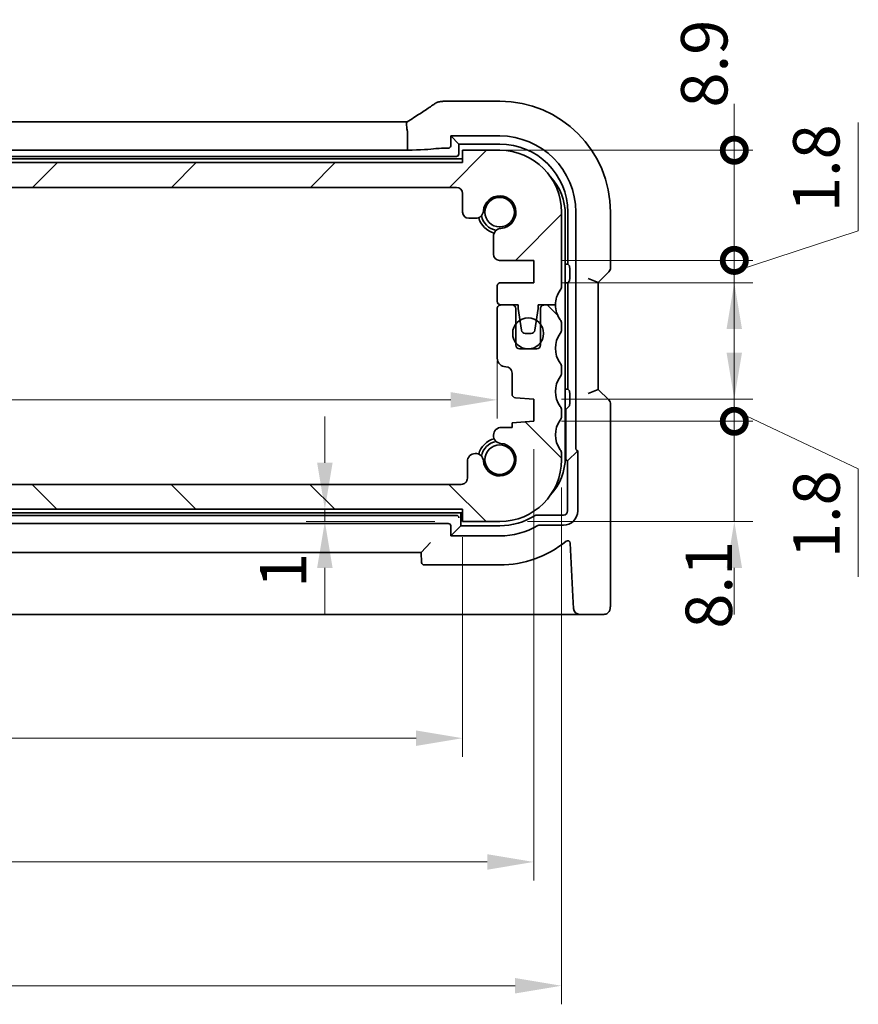
# Model space of a CAD drawing. Units: millimetres. Extents: x 22 to 3190, y 12 to 714.
# Drawn here: x 1036 to 1104, y 134 to 214 of the extents above; entities that cross this region are included whole.
import ezdxf

# ---------------------------------------------------------------- set-up
doc = ezdxf.new("R2010")
doc.units = ezdxf.units.MM
doc.header["$LTSCALE"] = 1.5
doc.layers.get('Defpoints').update_dxf_attribs({"lineweight": 25})
for name, color, linetype, lineweight in [('Dimension (ISO)', 7, 'Continuous', 18), ('Hatch (ISO)', 1, 'Continuous', 18), ('Visible (ISO)', 7, 'Continuous', 35)]:
    doc.layers.add(name, color=color, linetype=linetype, lineweight=lineweight)
doc.styles.add('Note Text (TK)', font='txt')
doc.dimstyles.new('Default - Method 1b (TK)', dxfattribs={"dimscale": 1.5, "dimtxt": 2.5, "dimasz": 2.5, "dimexe": 1, "dimexo": 1.5, "dimgap": 1, "dimtad": 1, "dimtoh": 1, "dimrnd": 1e-08, "dimdsep": 46, "dimtxsty": 'Note Text (TK)', "dimcen": 0.09, "dimdle": 5, "dimclrd": 100, "dimclre": 100, "dimclrt": 7, "dimadec": 1, "dimazin": 1, "dimtfac": 1, "dimtmove": 0, "dimatfit": 3, "dimfxl": 1, "dimtolj": 1, "dimlwd": -1, "dimlwe": -1, "dimarcsym": 0})

# ---------------------------------------------------------------- blocks, each defined once
blk = doc.blocks.new('_DotSmall')
at = {"color": 0, "linetype": 'ByBlock', "const_width": 0.5}
blk.add_lwpolyline([(-0.0625, 0, 1), (0.0625, 0, 1)], format="xyb", close=True, dxfattribs=at)
blk = doc.blocks.new('*D35')
at = {"layer": 'Defpoints', "color": 0}
for p in [(983.272, 176.469), (1003.632, 176.469), (1072.162, 174.47)]:
    blk.add_point(p, dxfattribs=at)
at = {"layer": 'Dimension (ISO)', "color": 100}
for p, q in [((1003.632, 176.469), (1003.632, 180.219)), ((985.522, 176.469), (1005.132, 176.469)), ((1003.632, 174.47), (1003.632, 176.469)), ((1003.632, 174.47), (1003.632, 170.72))]:
    blk.add_line(p, q, dxfattribs=at)
at = {"layer": 'Dimension (ISO)', "color": 100, "xscale": 3.75, "yscale": 3.75, "zscale": 3.75}
for p, rotation in [((1003.632, 176.469), 270), ((1003.632, 174.47), 90)]:
    blk.add_blockref('_DotSmall', p, dxfattribs=dict(at, rotation=rotation))
at = {"layer": 'Dimension (ISO)', "color": 7, "insert": (1000.257, 167.46), "char_height": 3.75, "attachment_point": 4, "rotation": 90, "style": 'Note Text (TK)'}
blk.add_mtext('\\A1;2', dxfattribs=at)
blk = doc.blocks.new('*D36')
at = {"layer": 'Defpoints', "color": 0}
for p in [(983.162, 202.469), (1003.632, 202.469), (1071.662, 200.47)]:
    blk.add_point(p, dxfattribs=at)
at = {"layer": 'Dimension (ISO)', "color": 100}
for p, q in [((1003.632, 202.469), (1003.632, 206.219)), ((985.412, 202.469), (1005.132, 202.469)), ((1003.632, 200.47), (1003.632, 202.469)), ((1003.632, 200.47), (1003.632, 196.72))]:
    blk.add_line(p, q, dxfattribs=at)
at = {"layer": 'Dimension (ISO)', "color": 100, "xscale": 3.75, "yscale": 3.75, "zscale": 3.75}
for p, rotation in [((1003.632, 202.469), 270), ((1003.632, 200.47), 90)]:
    blk.add_blockref('_DotSmall', p, dxfattribs=dict(at, rotation=rotation))
at = {"layer": 'Dimension (ISO)', "color": 7, "insert": (1000.257, 209.839), "char_height": 3.75, "attachment_point": 4, "rotation": 90, "style": 'Note Text (TK)'}
blk.add_mtext('\\A1;2', dxfattribs=at)
blk = doc.blocks.new('*D37')
at = {"layer": 'Defpoints', "color": 0}
for p in [(983.662, 200.469), (1003.632, 200.469), (1072.053, 176.47)]:
    blk.add_point(p, dxfattribs=at)
at = {"layer": 'Dimension (ISO)', "color": 100}
for p, q in [((985.912, 200.469), (1005.132, 200.469)), ((1003.632, 176.47), (1003.632, 200.469))]:
    blk.add_line(p, q, dxfattribs=at)
at = {"layer": 'Dimension (ISO)', "color": 100, "xscale": 3.75, "yscale": 3.75, "zscale": 3.75}
for p, rotation in [((1003.632, 200.469), 90), ((1003.632, 176.47), 270)]:
    blk.add_blockref('_DotSmall', p, dxfattribs=dict(at, rotation=rotation))
at = {"layer": 'Dimension (ISO)', "color": 7, "insert": (1000.257, 185.991), "char_height": 3.75, "attachment_point": 4, "rotation": 90, "style": 'Note Text (TK)'}
blk.add_mtext('\\A1;24', dxfattribs=at)
blk = doc.blocks.new('*D38')
at = {"layer": 'Defpoints', "color": 0}
for p in [(1074.962, 188.67), (980.362, 186.669), (1074.962, 183.302)]:
    blk.add_point(p, dxfattribs=at)
at = {"layer": 'Dimension (ISO)', "color": 100}
for p, q in [((1074.962, 186.42), (1074.962, 181.802)), ((984.112, 183.302), (1071.212, 183.302))]:
    blk.add_line(p, q, dxfattribs=at)
for points in [[(984.112, 183.927), (984.112, 182.677), (980.362, 183.302)], [(1071.212, 183.927), (1071.212, 182.677), (1074.962, 183.302)]]:
    blk.add_solid(points, dxfattribs=at)
at = {"layer": 'Dimension (ISO)', "color": 7, "insert": (1023.316, 186.677), "char_height": 3.75, "attachment_point": 4, "style": 'Note Text (TK)'}
blk.add_mtext('\\A1;94.6', dxfattribs=at)
blk = doc.blocks.new('*D39')
at = {"layer": 'Defpoints', "color": 0}
for p in [(1061.039, 174.47), (1061.039, 173.47), (1072.162, 173.47)]:
    blk.add_point(p, dxfattribs=at)
at = {"layer": 'Dimension (ISO)', "color": 100}
for p, q in [((1061.039, 178.22), (1061.039, 181.97)), ((1061.039, 174.47), (1061.039, 173.47)), ((1069.912, 173.47), (1059.539, 173.47)), ((1061.039, 169.72), (1061.039, 165.97))]:
    blk.add_line(p, q, dxfattribs=at)
for points in [[(1060.414, 178.22), (1061.664, 178.22), (1061.039, 174.47)], [(1060.414, 169.72), (1061.664, 169.72), (1061.039, 173.47)]]:
    blk.add_solid(points, dxfattribs=at)
at = {"layer": 'Dimension (ISO)', "color": 7, "insert": (1057.664, 168.099), "char_height": 3.75, "attachment_point": 4, "rotation": 90, "style": 'Note Text (TK)'}
blk.add_mtext('\\A1;1', dxfattribs=at)
blk = doc.blocks.new('*D40')
at = {"layer": 'Defpoints', "color": 0}
for p in [(983.162, 174.469), (1072.162, 174.47), (1072.162, 155.969)]:
    blk.add_point(p, dxfattribs=at)
at = {"layer": 'Dimension (ISO)', "color": 100}
for p, q in [((983.162, 172.219), (983.162, 154.469)), ((1072.162, 172.22), (1072.162, 154.469)), ((986.912, 155.969), (1068.412, 155.969))]:
    blk.add_line(p, q, dxfattribs=at)
for points in [[(986.912, 156.594), (986.912, 155.344), (983.162, 155.969)], [(1068.412, 156.594), (1068.412, 155.344), (1072.162, 155.969)]]:
    blk.add_solid(points, dxfattribs=at)
at = {"layer": 'Dimension (ISO)', "color": 7, "insert": (1025.212, 159.344), "char_height": 3.75, "attachment_point": 4, "style": 'Note Text (TK)'}
blk.add_mtext('\\A1;89', dxfattribs=at)
blk = doc.blocks.new('*D41')
at = {"layer": 'Defpoints', "color": 0}
for p in [(977.412, 181.569), (1077.912, 181.57), (1077.912, 145.969)]:
    blk.add_point(p, dxfattribs=at)
at = {"layer": 'Dimension (ISO)', "color": 100}
for p, q in [((977.412, 179.319), (977.412, 144.469)), ((1077.912, 179.32), (1077.912, 144.469)), ((981.162, 145.969), (1074.162, 145.969))]:
    blk.add_line(p, q, dxfattribs=at)
for points in [[(981.162, 146.594), (981.162, 145.344), (977.412, 145.969)], [(1074.162, 146.594), (1074.162, 145.344), (1077.912, 145.969)]]:
    blk.add_solid(points, dxfattribs=at)
at = {"layer": 'Dimension (ISO)', "color": 7, "insert": (1022.08, 149.344), "char_height": 3.75, "attachment_point": 4, "style": 'Note Text (TK)'}
blk.add_mtext('\\A1;100.5', dxfattribs=at)
blk = doc.blocks.new('*D42')
at = {"layer": 'Defpoints', "color": 0}
for p in [(975.162, 178.469), (1080.162, 178.47), (1080.162, 135.969)]:
    blk.add_point(p, dxfattribs=at)
at = {"layer": 'Dimension (ISO)', "color": 100}
for p, q in [((975.162, 176.219), (975.162, 134.469)), ((1080.162, 176.22), (1080.162, 134.469)), ((978.912, 135.969), (1076.412, 135.969))]:
    blk.add_line(p, q, dxfattribs=at)
for points in [[(978.912, 136.594), (978.912, 135.344), (975.162, 135.969)], [(1076.412, 136.594), (1076.412, 135.344), (1080.162, 135.969)]]:
    blk.add_solid(points, dxfattribs=at)
at = {"layer": 'Dimension (ISO)', "color": 7, "insert": (1023.998, 139.344), "char_height": 3.75, "attachment_point": 4, "style": 'Note Text (TK)'}
blk.add_mtext('\\A1;105', dxfattribs=at)
blk = doc.blocks.new('*D43')
at = {"layer": 'Defpoints', "color": 0}
for p in [(1077.912, 181.57), (1075.162, 173.47), (1094.119, 173.47)]:
    blk.add_point(p, dxfattribs=at)
at = {"layer": 'Dimension (ISO)', "color": 100}
for p, q in [((1094.119, 181.57), (1094.119, 185.32)), ((1080.162, 181.57), (1095.619, 181.57)), ((1094.119, 181.57), (1094.119, 173.47)), ((1077.412, 173.47), (1095.619, 173.47)), ((1094.119, 169.72), (1094.119, 165.97))]:
    blk.add_line(p, q, dxfattribs=at)
blk.add_solid([(1093.494, 169.72), (1094.744, 169.72), (1094.119, 173.47)], dxfattribs=at)
at = {"layer": 'Dimension (ISO)', "color": 100, "xscale": 3.75, "yscale": 3.75, "zscale": 3.75, "rotation": 270}
blk.add_blockref('_DotSmall', (1094.119, 181.57), dxfattribs=at)
at = {"layer": 'Dimension (ISO)', "color": 7, "insert": (1092.062, 164.814), "char_height": 3.75, "attachment_point": 4, "rotation": 90, "style": 'Note Text (TK)'}
blk.add_mtext('\\A1;8.1', dxfattribs=at)
blk = doc.blocks.new('*D44')
at = {"layer": 'Defpoints', "color": 0}
for p in [(1077.912, 183.37), (1077.912, 181.57), (1094.119, 181.57)]:
    blk.add_point(p, dxfattribs=at)
at = {"layer": 'Dimension (ISO)', "color": 100}
for p, q in [((1094.119, 187.12), (1094.119, 190.87)), ((1080.162, 183.37), (1095.619, 183.37)), ((1094.119, 183.37), (1094.119, 181.57)), ((1094.119, 183.37), (1094.119, 181.57)), ((1094.119, 182.47), (1104.139, 177.743)), ((1080.162, 181.57), (1095.619, 181.57)), ((1094.119, 181.57), (1094.119, 177.82)), ((1104.139, 177.743), (1104.139, 169.011))]:
    blk.add_line(p, q, dxfattribs=at)
blk.add_solid([(1093.494, 187.12), (1094.744, 187.12), (1094.119, 183.37)], dxfattribs=at)
at = {"layer": 'Dimension (ISO)', "color": 100, "xscale": 3.75, "yscale": 3.75, "zscale": 3.75, "rotation": 90}
blk.add_blockref('_DotSmall', (1094.119, 181.57), dxfattribs=at)
at = {"layer": 'Dimension (ISO)', "color": 7, "insert": (1100.764, 170.511), "char_height": 3.75, "attachment_point": 4, "rotation": 90, "style": 'Note Text (TK)'}
blk.add_mtext('\\A1;1.8', dxfattribs=at)
blk = doc.blocks.new('*D45')
at = {"layer": 'Defpoints', "color": 0}
for p in [(1077.912, 194.57), (1094.119, 194.57), (1077.912, 192.77)]:
    blk.add_point(p, dxfattribs=at)
at = {"layer": 'Dimension (ISO)', "color": 100}
for p, q in [((1104.119, 196.97), (1104.119, 205.701)), ((1094.119, 194.57), (1094.119, 198.32)), ((1094.119, 193.67), (1104.119, 196.97)), ((1080.162, 194.57), (1095.619, 194.57)), ((1094.119, 192.77), (1094.119, 194.57)), ((1094.119, 192.77), (1094.119, 194.57)), ((1080.162, 192.77), (1095.619, 192.77)), ((1094.119, 189.02), (1094.119, 185.27))]:
    blk.add_line(p, q, dxfattribs=at)
blk.add_solid([(1093.494, 189.02), (1094.744, 189.02), (1094.119, 192.77)], dxfattribs=at)
at = {"layer": 'Dimension (ISO)', "color": 100, "xscale": 3.75, "yscale": 3.75, "zscale": 3.75, "rotation": 270}
blk.add_blockref('_DotSmall', (1094.119, 194.57), dxfattribs=at)
at = {"layer": 'Dimension (ISO)', "color": 7, "insert": (1100.744, 198.47), "char_height": 3.75, "attachment_point": 4, "rotation": 90, "style": 'Note Text (TK)'}
blk.add_mtext('\\A1;1.8', dxfattribs=at)
blk = doc.blocks.new('*D46')
at = {"layer": 'Defpoints', "color": 0}
for p in [(1072.162, 203.47), (1094.119, 203.47), (1077.912, 194.57)]:
    blk.add_point(p, dxfattribs=at)
at = {"layer": 'Dimension (ISO)', "color": 100}
for p, q in [((1094.119, 203.47), (1094.119, 207.22)), ((1074.412, 203.47), (1095.619, 203.47)), ((1094.119, 194.57), (1094.119, 203.47)), ((1080.162, 194.57), (1095.619, 194.57)), ((1094.119, 194.57), (1094.119, 190.82))]:
    blk.add_line(p, q, dxfattribs=at)
at = {"layer": 'Dimension (ISO)', "color": 100, "xscale": 3.75, "yscale": 3.75, "zscale": 3.75}
for p, rotation in [((1094.119, 203.47), 270), ((1094.119, 194.57), 90)]:
    blk.add_blockref('_DotSmall', p, dxfattribs=dict(at, rotation=rotation))
at = {"layer": 'Dimension (ISO)', "color": 7, "insert": (1091.692, 206.915), "char_height": 3.75, "attachment_point": 4, "rotation": 90, "style": 'Note Text (TK)'}
blk.add_mtext('\\A1;8.9', dxfattribs=at)

msp = doc.modelspace()

# ---------------------------------------------------------------- hatches: boundary and pattern name
at = {"layer": 'Hatch (ISO)'}
h = msp.add_hatch(dxfattribs=at)
h.set_pattern_fill('ANSI31', color=256, scale=63.5, style=0)
h.set_pattern_definition([(45, (582, -8), (-5.61266, 5.61266), [])])
edge = h.paths.add_edge_path()
edge.add_ellipse((983.6622, 199.9693), major_axis=(-0.5, 0), ratio=1, start_angle=270, end_angle=360)
edge.add_line((983.1622, 199.9693), (983.1622, 198.4672))
edge.add_ellipse((982.6622, 198.4672), major_axis=(0, -0.5), ratio=1, start_angle=0, end_angle=90, ccw=False)
edge.add_line((982.6622, 197.9672), (982.1217, 197.9672))
edge.add_ellipse((982.1217, 198.6172), major_axis=(-0.6482, -0.0489), ratio=1, start_angle=0, end_angle=85.68334, ccw=False)
edge.add_ellipse((980.1622, 198.4693), major_axis=(-0.099, -1.3113), ratio=1, start_angle=98.633319, end_angle=360)
edge.add_ellipse((980.0144, 196.5098), major_axis=(0.65, 0), ratio=1, start_angle=0, end_angle=85.68334, ccw=False)
edge.add_line((980.6644, 196.5098), (980.6644, 195.0693))
edge.add_ellipse((980.1644, 195.0693), major_axis=(0, -0.5), ratio=1, start_angle=0, end_angle=90, ccw=False)
edge.add_line((980.1644, 194.5693), (977.4123, 194.5693))
edge.add_line((977.4123, 194.5693), (977.4123, 192.7693))
edge.add_line((977.4123, 192.7693), (980.0623, 192.7693))
edge.add_ellipse((980.0623, 192.4693), major_axis=(0.3, 0), ratio=1, start_angle=0, end_angle=90, ccw=False)
edge.add_line((980.3623, 192.4693), (980.3623, 191.2693))
edge.add_ellipse((980.0623, 191.2693), major_axis=(0, -0.3), ratio=1, start_angle=0, end_angle=90, ccw=False)
edge.add_line((980.0623, 190.9693), (979.1623, 190.9693))
edge.add_line((979.1623, 190.9693), (978.6594, 190.9693))
edge.add_line((978.6594, 190.9693), (978.6594, 190.6693))
edge.add_line((978.6594, 190.6693), (978.5202, 189.7321))
edge.add_line((978.5202, 189.7321), (978.4003, 188.9252))
edge.add_ellipse((978.1036, 188.9693), major_axis=(0, -0.3), ratio=1, start_angle=0, end_angle=81.54914, ccw=False)
edge.add_line((978.1036, 188.6693), (977.6203, 188.6693))
edge.add_ellipse((977.6203, 188.9693), major_axis=(-0.2966, -0.0449), ratio=1, start_angle=0, end_angle=81.389362, ccw=False)
edge.add_line((977.3237, 188.9243), (977.2016, 189.7304))
edge.add_line((977.2016, 189.7304), (977.0594, 190.6693))
edge.add_line((977.0594, 190.6693), (977.0594, 190.9693))
edge.add_line((977.0594, 190.9693), (976.5623, 190.9692))
edge.add_line((976.5623, 190.9692), (975.6623, 190.9692))
edge.add_ellipse((973.6623, 190.9692), major_axis=(1.6, 1.2), ratio=1, start_angle=323.130102, end_angle=360)
edge.add_ellipse((975.6623, 192.4692), major_axis=(-0.5, 0), ratio=1, start_angle=0, end_angle=36.869898, ccw=False)
edge.add_line((975.1623, 192.4692), (975.1622, 198.4692))
edge.add_ellipse((980.1622, 198.4693), major_axis=(0, 5), ratio=1, start_angle=0, end_angle=90, ccw=False)
edge.add_line((980.1622, 203.4693), (983.1622, 203.4693))
edge.add_line((983.1622, 203.4693), (983.1622, 202.4693))
edge.add_line((983.1622, 202.4693), (1072.1622, 202.4698))
edge.add_line((1072.1622, 202.4698), (1072.1622, 203.4698))
edge.add_line((1072.1622, 203.4698), (1075.1622, 203.4698))
edge.add_ellipse((1075.1622, 198.4698), major_axis=(5, 0), ratio=1, start_angle=0, end_angle=90, ccw=False)
edge.add_line((1080.1622, 198.4698), (1080.1623, 192.4698))
edge.add_ellipse((1079.6623, 192.4698), major_axis=(0.4, -0.3), ratio=1, start_angle=0, end_angle=36.869898, ccw=False)
edge.add_ellipse((1081.6623, 190.9698), major_axis=(-2, 0), ratio=1, start_angle=323.130102, end_angle=360)
edge.add_line((1079.6623, 190.9698), (1078.7623, 190.9698))
edge.add_line((1078.7623, 190.9698), (1078.2651, 190.9698))
edge.add_line((1078.2651, 190.9698), (1078.2651, 190.6698))
edge.add_line((1078.2651, 190.6698), (1078.123, 189.731))
edge.add_line((1078.123, 189.731), (1078.0009, 188.9249))
edge.add_ellipse((1077.7043, 188.9698), major_axis=(0, -0.3), ratio=1, start_angle=0, end_angle=81.389362, ccw=False)
edge.add_line((1077.7043, 188.6698), (1077.221, 188.6698))
edge.add_ellipse((1077.221, 188.9698), major_axis=(-0.2967, -0.0441), ratio=1, start_angle=0, end_angle=81.54914, ccw=False)
edge.add_line((1076.9243, 188.9257), (1076.8044, 189.7327))
edge.add_line((1076.8044, 189.7327), (1076.6651, 190.6698))
edge.add_line((1076.6651, 190.6698), (1076.6651, 190.9698))
edge.add_line((1076.6651, 190.9698), (1076.1623, 190.9698))
edge.add_line((1076.1623, 190.9698), (1075.2623, 190.9698))
edge.add_ellipse((1075.2623, 191.2698), major_axis=(-0.3, 0), ratio=1, start_angle=0, end_angle=90, ccw=False)
edge.add_line((1074.9623, 191.2698), (1074.9623, 192.4698))
edge.add_ellipse((1075.2623, 192.4698), major_axis=(0, 0.3), ratio=1, start_angle=0, end_angle=90, ccw=False)
edge.add_line((1075.2623, 192.7698), (1077.9123, 192.7698))
edge.add_line((1077.9123, 192.7698), (1077.9123, 194.5698))
edge.add_line((1077.9123, 194.5698), (1075.1602, 194.5698))
edge.add_ellipse((1075.1602, 195.0698), major_axis=(-0.5, 0), ratio=1, start_angle=0, end_angle=90, ccw=False)
edge.add_line((1074.6602, 195.0698), (1074.6602, 196.5104))
edge.add_ellipse((1075.3102, 196.5104), major_axis=(-0.0489, 0.6482), ratio=1, start_angle=0, end_angle=85.68334, ccw=False)
edge.add_ellipse((1075.1622, 198.4698), major_axis=(-1.3113, 0.099), ratio=1, start_angle=98.633319, end_angle=360)
edge.add_ellipse((1073.2028, 198.6177), major_axis=(0, -0.65), ratio=1, start_angle=0, end_angle=85.68334, ccw=False)
edge.add_line((1073.2028, 197.9677), (1072.6622, 197.9677))
edge.add_ellipse((1072.6622, 198.4677), major_axis=(-0.5, 0), ratio=1, start_angle=0, end_angle=90, ccw=False)
edge.add_line((1072.1622, 198.4677), (1072.1622, 199.9698))
edge.add_ellipse((1071.6622, 199.9698), major_axis=(0, 0.5), ratio=1, start_angle=270, end_angle=360)
edge.add_line((1071.6622, 200.4698), (983.6622, 200.4693))
h = msp.add_hatch(dxfattribs=at)
h.set_pattern_fill('ANSI31', color=256, scale=63.5, angle=90.00021, style=0)
h.set_pattern_definition([(135.0002, (582, -8), (-5.61264, -5.61268), [])])
edge = h.paths.add_edge_path()
edge.add_ellipse((1072.0529, 176.9698), major_axis=(0.5, 0), ratio=1, start_angle=269.999998, end_angle=360)
edge.add_line((1072.5529, 176.9698), (1072.5529, 178.3219))
edge.add_ellipse((1073.2029, 178.3219), major_axis=(0.6482, 0.0489), ratio=1, start_angle=0, end_angle=175.68334, ccw=False)
edge.add_ellipse((1075.1624, 178.4698), major_axis=(0.099, 1.3113), ratio=1, start_angle=98.633319, end_angle=360)
edge.add_ellipse((1075.3102, 180.4292), major_axis=(0, 0.65), ratio=1, start_angle=0, end_angle=175.68334, ccw=False)
edge.add_line((1075.3102, 181.0792), (1076.1623, 181.0792))
edge.add_line((1076.1623, 181.0792), (1076.1623, 181.4474))
edge.add_line((1076.1623, 181.4474), (1077.9123, 181.5698))
edge.add_line((1077.9123, 181.5698), (1077.9123, 183.3698))
edge.add_line((1077.9123, 183.3698), (1076.4414, 183.4727))
edge.add_ellipse((1076.4623, 183.7719), major_axis=(-0.3, 0), ratio=1, start_angle=0, end_angle=86, ccw=False)
edge.add_line((1076.1623, 183.7719), (1076.1623, 185.4698))
edge.add_ellipse((1075.6623, 185.4698), major_axis=(0, 0.5), ratio=1, start_angle=270, end_angle=360)
edge.add_ellipse((1075.6623, 186.6698), major_axis=(-0.7, 0), ratio=1, start_angle=0, end_angle=90, ccw=False)
edge.add_line((1074.9623, 186.6698), (1074.9623, 190.6698))
edge.add_ellipse((1075.2623, 190.6698), major_axis=(0, 0.3), ratio=1, start_angle=0, end_angle=90, ccw=False)
edge.add_line((1075.2623, 190.9698), (1076.1623, 190.9698))
edge.add_ellipse((1076.1623, 190.6698), major_axis=(0.3, 0), ratio=1, start_angle=0, end_angle=90, ccw=False)
edge.add_line((1076.4623, 190.6698), (1076.4623, 189.4198))
edge.add_line((1076.4623, 189.4198), (1076.4623, 187.9198))
edge.add_line((1076.4623, 187.9198), (1076.4623, 187.7198))
edge.add_ellipse((1076.7623, 187.7198), major_axis=(0, -0.3), ratio=1, start_angle=270, end_angle=360)
edge.add_line((1076.7623, 187.4198), (1078.1623, 187.4198))
edge.add_ellipse((1078.1623, 187.7198), major_axis=(0.3, 0), ratio=1, start_angle=270, end_angle=360)
edge.add_line((1078.4623, 187.7198), (1078.4623, 187.9198))
edge.add_line((1078.4623, 187.9198), (1078.4623, 189.4198))
edge.add_line((1078.4623, 189.4198), (1078.4623, 190.6698))
edge.add_ellipse((1078.7623, 190.6698), major_axis=(0, 0.3), ratio=1, start_angle=0, end_angle=90, ccw=False)
edge.add_line((1078.7623, 190.9698), (1079.6623, 190.9698))
edge.add_ellipse((1081.6623, 190.9698), major_axis=(-1.6, -1.2), ratio=1, start_angle=323.130102, end_angle=360)
edge.add_ellipse((1079.6623, 189.4698), major_axis=(0.5, 0), ratio=1, start_angle=0, end_angle=36.869898, ccw=False)
edge.add_line((1080.1623, 189.4698), (1080.1623, 188.9698))
edge.add_ellipse((1079.6623, 188.9698), major_axis=(0.4, -0.3), ratio=1, start_angle=0, end_angle=36.869898, ccw=False)
edge.add_ellipse((1081.6623, 187.4698), major_axis=(-1.6, -1.2), ratio=1, start_angle=286.260205, end_angle=360)
edge.add_ellipse((1079.6623, 185.9698), major_axis=(0.5, 0), ratio=1, start_angle=0, end_angle=36.869898, ccw=False)
edge.add_line((1080.1623, 185.9698), (1080.1623, 185.4698))
edge.add_ellipse((1079.6623, 185.4698), major_axis=(0.4, -0.3), ratio=1, start_angle=0, end_angle=36.869898, ccw=False)
edge.add_ellipse((1081.6623, 183.9698), major_axis=(-1.6, -1.2), ratio=1, start_angle=286.260205, end_angle=360)
edge.add_ellipse((1079.6623, 182.4698), major_axis=(0.5, 0), ratio=1, start_angle=0, end_angle=36.869898, ccw=False)
edge.add_line((1080.1623, 182.4698), (1080.1623, 181.9698))
edge.add_ellipse((1079.6623, 181.9698), major_axis=(0.4, -0.3), ratio=1, start_angle=0, end_angle=36.869898, ccw=False)
edge.add_ellipse((1081.6623, 180.4698), major_axis=(-1.6, -1.2), ratio=1, start_angle=286.260205, end_angle=360)
edge.add_ellipse((1079.6624, 178.9698), major_axis=(0.5, 0), ratio=1, start_angle=0, end_angle=36.869898, ccw=False)
edge.add_line((1080.1624, 178.9698), (1080.1624, 178.4698))
edge.add_ellipse((1075.1624, 178.4698), major_axis=(0, -5), ratio=1, start_angle=0, end_angle=90, ccw=False)
edge.add_line((1075.1624, 173.4698), (1072.1624, 173.4698))
edge.add_line((1072.1624, 173.4698), (1072.1624, 174.4698))
edge.add_line((1072.1624, 174.4698), (983.1624, 174.4693))
edge.add_line((983.1624, 174.4693), (983.1624, 173.4693))
edge.add_line((983.1624, 173.4693), (980.1624, 173.4693))
edge.add_ellipse((980.1624, 178.4693), major_axis=(-5, 0), ratio=1, start_angle=0, end_angle=90, ccw=False)
edge.add_line((975.1624, 178.4692), (975.1624, 178.9692))
edge.add_ellipse((975.6624, 178.9692), major_axis=(-0.4, 0.3), ratio=1, start_angle=0, end_angle=36.869898, ccw=False)
edge.add_ellipse((973.6623, 180.4692), major_axis=(1.6, 1.2), ratio=1, start_angle=286.260205, end_angle=360)
edge.add_ellipse((975.6623, 181.9692), major_axis=(-0.5, 0), ratio=1, start_angle=0, end_angle=36.869898, ccw=False)
edge.add_line((975.1623, 181.9692), (975.1623, 182.4692))
edge.add_ellipse((975.6623, 182.4692), major_axis=(-0.4, 0.3), ratio=1, start_angle=0, end_angle=36.869898, ccw=False)
edge.add_ellipse((973.6623, 183.9692), major_axis=(1.6, 1.2), ratio=1, start_angle=286.260205, end_angle=360)
edge.add_ellipse((975.6623, 185.4692), major_axis=(-0.5, 0), ratio=1, start_angle=0, end_angle=36.869898, ccw=False)
edge.add_line((975.1623, 185.4692), (975.1623, 185.9692))
edge.add_ellipse((975.6623, 185.9692), major_axis=(-0.4, 0.3), ratio=1, start_angle=0, end_angle=36.869898, ccw=False)
edge.add_ellipse((973.6623, 187.4692), major_axis=(1.6, 1.2), ratio=1, start_angle=286.260205, end_angle=360)
edge.add_ellipse((975.6623, 188.9692), major_axis=(-0.5, 0), ratio=1, start_angle=0, end_angle=36.869898, ccw=False)
edge.add_line((975.1623, 188.9692), (975.1623, 189.4692))
edge.add_ellipse((975.6623, 189.4692), major_axis=(-0.4, 0.3), ratio=1, start_angle=0, end_angle=36.869898, ccw=False)
edge.add_ellipse((973.6623, 190.9692), major_axis=(2, 0), ratio=1, start_angle=323.130102, end_angle=360)
edge.add_line((975.6623, 190.9692), (976.5623, 190.9692))
edge.add_ellipse((976.5623, 190.6692), major_axis=(0.3, 0), ratio=1, start_angle=0, end_angle=90, ccw=False)
edge.add_line((976.8623, 190.6693), (976.8623, 189.4193))
edge.add_line((976.8623, 189.4193), (976.8623, 187.9193))
edge.add_line((976.8623, 187.9193), (976.8623, 187.7193))
edge.add_ellipse((977.1623, 187.7193), major_axis=(0, -0.3), ratio=1, start_angle=270, end_angle=360)
edge.add_line((977.1623, 187.4193), (978.5623, 187.4193))
edge.add_ellipse((978.5623, 187.7193), major_axis=(0.3, 0), ratio=1, start_angle=270, end_angle=360)
edge.add_line((978.8623, 187.7193), (978.8623, 187.9193))
edge.add_line((978.8623, 187.9193), (978.8623, 189.4193))
edge.add_line((978.8623, 189.4193), (978.8623, 190.6693))
edge.add_ellipse((979.1623, 190.6693), major_axis=(0, 0.3), ratio=1, start_angle=0, end_angle=90, ccw=False)
edge.add_line((979.1623, 190.9693), (980.0623, 190.9693))
edge.add_ellipse((980.0623, 190.6693), major_axis=(0.3, 0), ratio=1, start_angle=0, end_angle=90, ccw=False)
edge.add_line((980.3623, 190.6693), (980.3623, 186.6693))
edge.add_ellipse((979.6623, 186.6693), major_axis=(0, -0.7), ratio=1, start_angle=0, end_angle=90, ccw=False)
edge.add_ellipse((979.6623, 185.4693), major_axis=(-0.5, 0), ratio=1, start_angle=270, end_angle=360)
edge.add_line((979.1623, 185.4693), (979.1623, 183.7714))
edge.add_ellipse((978.8623, 183.7714), major_axis=(0.0209, -0.2993), ratio=1, start_angle=0, end_angle=86, ccw=False)
edge.add_line((978.8833, 183.4721), (977.4123, 183.3693))
edge.add_line((977.4123, 183.3693), (977.4123, 181.5693))
edge.add_line((977.4123, 181.5693), (979.1623, 181.4469))
edge.add_line((979.1623, 181.4469), (979.1623, 181.0787))
edge.add_line((979.1623, 181.0787), (980.0144, 181.0787))
edge.add_ellipse((980.0144, 180.4287), major_axis=(0.0489, -0.6482), ratio=1, start_angle=0, end_angle=175.68334, ccw=False)
edge.add_ellipse((980.1624, 178.4693), major_axis=(1.3113, -0.099), ratio=1, start_angle=98.633319, end_angle=360)
edge.add_ellipse((982.1218, 178.3214), major_axis=(0.65, 0), ratio=1, start_angle=0, end_angle=175.68334, ccw=False)
edge.add_line((982.7718, 178.3214), (982.7718, 176.9693))
edge.add_ellipse((983.2718, 176.9693), major_axis=(0, -0.5), ratio=1, start_angle=270, end_angle=360)
edge.add_line((983.2718, 176.4693), (1072.0529, 176.4698))

# ---------------------------------------------------------------- linework, layer by layer
at = {"layer": 'Visible (ISO)'}
for p, q in [((1075.1622, 207.4268), (1070.6722, 207.4268)), ((987.6187, 205.7691), (1067.7057, 205.7695)), ((1067.7058, 204.9695), (1067.7058, 203.4676)), ((1071.2071, 203.8246), (1071.2071, 204.6249)), ((1071.2071, 204.6249), (1075.1622, 204.6249)), ((1071.2071, 204.6249), (1071.8622, 203.9698)), ((1071.8622, 203.9698), (1075.1622, 203.9698)), ((1071.8622, 203.1695), (1071.8622, 203.9698)), ((983.6619, 202.9693), (1071.6625, 202.9698)), ((1067.7058, 203.4676), (987.6187, 203.4672)), ((1070.6929, 203.6249), (1071.0074, 203.6249)), ((1075.1622, 203.4698), (1072.1622, 203.4698)), ((1072.1622, 203.4698), (1072.1622, 202.4698)), ((1072.1622, 202.7698), (983.1622, 202.7693)), ((1072.1622, 202.4698), (983.1622, 202.4693)), ((983.6622, 200.4693), (1071.6622, 200.4698)), ((1072.1622, 199.9698), (1072.1622, 198.4677)), ((1080.1623, 192.4698), (1080.1622, 198.4698)), ((1080.4624, 178.6698), (1080.4622, 198.2698)), ((1080.6622, 198.4698), (1080.6623, 194.2698)), ((1081.3173, 198.4698), (1081.3174, 179.3765)), ((1084.1192, 193.9948), (1084.1192, 198.4699)), ((1072.6622, 197.9677), (1073.2028, 197.9677)), ((1074.6602, 196.5104), (1074.6602, 195.0698)), ((1075.1602, 194.5698), (1077.9123, 194.5698)), ((1077.9123, 194.5698), (1077.9123, 192.7698)), ((1080.6623, 194.2698), (1080.4623, 194.2698)), ((1080.8096, 194.1225), (1080.6623, 194.2698)), ((1080.8195, 193.9228), (1080.8195, 193.1169)), ((1083.1193, 192.7877), (1083.9728, 193.6412)), ((1077.9123, 192.7698), (1075.2623, 192.7698)), ((1080.4623, 192.7698), (1080.6623, 192.7698)), ((1080.8096, 192.9171), (1080.6623, 192.7698)), ((1080.6623, 192.7698), (1080.6623, 184.1698)), ((1083.1193, 192.7877), (1082.3192, 193.119)), ((1083.1193, 184.152), (1083.1193, 192.7877)), ((1074.9623, 192.4698), (1074.9623, 191.2698)), ((1075.2623, 190.9698), (1076.6651, 190.9698)), ((1076.1623, 190.9698), (1075.2623, 190.9698)), ((1076.6651, 190.9698), (1076.6651, 190.6698)), ((1078.2651, 190.6698), (1078.2651, 190.9698)), ((1078.2651, 190.9698), (1079.6623, 190.9698)), ((1079.6623, 190.9698), (1078.7623, 190.9698)), ((1074.9623, 190.6698), (1074.9623, 186.6698)), ((1076.4623, 187.7198), (1076.4623, 190.6698)), ((1076.6651, 190.6698), (1076.9243, 188.9257)), ((1078.0009, 188.9249), (1078.2651, 190.6698)), ((1078.4623, 190.6698), (1078.4623, 187.7198)), ((1080.1623, 188.9698), (1080.1623, 189.4698)), ((1077.221, 188.6698), (1077.7043, 188.6698)), ((1078.1623, 187.4198), (1076.7623, 187.4198)), ((1076.1623, 185.4698), (1076.1623, 183.7719)), ((1080.1623, 185.4698), (1080.1623, 185.9698)), ((1080.6623, 184.1698), (1080.4623, 184.1698)), ((1080.8096, 184.0225), (1080.6623, 184.1698)), ((1080.8195, 183.8228), (1080.8196, 183.0169)), ((1083.1193, 184.152), (1082.3193, 183.8207)), ((1083.9729, 183.2985), (1083.1193, 184.152)), ((1076.4414, 183.4727), (1077.9123, 183.3698)), ((1077.9123, 183.3698), (1077.9123, 181.5698)), ((1080.1623, 181.9698), (1080.1623, 182.4698)), ((1080.4623, 182.5126), (1080.5051, 182.5126)), ((1080.8096, 182.8171), (1080.5051, 182.5126)), ((1080.5051, 182.5126), (1080.5051, 178.5641)), ((1084.1194, 167.4699), (1084.1193, 182.9449)), ((1077.9123, 181.5698), (1076.1623, 181.4474)), ((1076.1623, 181.4474), (1076.1623, 181.0792)), ((1076.1623, 181.0792), (1075.3102, 181.0792)), ((1081.4675, 179.183), (1080.6551, 178.3707)), ((1081.4675, 179.183), (1081.4675, 174.3279)), ((1072.5529, 178.3219), (1072.5529, 176.9698)), ((1080.1624, 178.4698), (1080.1624, 178.9698)), ((1080.6551, 178.3707), (1080.6552, 174.3279)), ((1072.0529, 176.4698), (983.2718, 176.4693)), ((983.1624, 174.4693), (1072.1624, 174.4698)), ((1072.1624, 174.4698), (1072.1624, 173.4698)), ((983.1624, 174.1693), (1072.1624, 174.1698)), ((1071.6627, 173.9698), (983.6621, 173.9693)), ((1071.9624, 174.1698), (1072.0196, 174.1126)), ((1072.0196, 174.1126), (1072.1624, 174.1126)), ((1072.0196, 173.127), (1072.0196, 174.1126)), ((1072.1624, 173.4698), (1075.1624, 173.4698)), ((1080.3124, 173.9851), (1078.1247, 173.9851)), ((1071.0076, 173.3147), (984.3172, 173.3142)), ((1071.2073, 172.3147), (1072.0196, 173.127)), ((1071.2073, 172.3147), (1071.2073, 173.115)), ((1075.1624, 173.127), (1072.0196, 173.127)), ((1080.3124, 173.1728), (1078.3514, 173.1728)), ((1075.1624, 172.3147), (1071.2073, 172.3147)), ((1068.81, 170.9698), (1069.5692, 171.7698)), ((1080.8601, 171.7377), (1081.086, 167.428)), ((986.5148, 170.9693), (1068.81, 170.9698)), ((1068.81, 170.9698), (1068.8525, 170.1593)), ((1069.0522, 169.9698), (1075.1624, 169.9698)), ((1081.086, 167.428), (1081.1376, 166.4437)), ((974.387, 165.9692), (1080.9379, 165.9698)), ((1080.9379, 165.9698), (1081.6369, 165.9698)), ((1081.6369, 165.9698), (1083.5831, 165.9699))]:
    msp.add_line(p, q, dxfattribs=at)
for centre, radius in [((1075.1622, 198.4698), 1.1933), ((1077.4623, 188.6698), 1.25), ((1075.1624, 178.4698), 1.1933)]:
    msp.add_circle(centre, radius, dxfattribs=at)
for centre, radius, start, end in [((1075.1622, 198.4698), 8.957, 0.000325, 90.000325), ((1075.1622, 198.4698), 6.1551, 0.000325, 90.000325), ((1075.1622, 198.4698), 5.5, 0.000325, 90.000325), ((1075.1622, 198.4698), 5, 0.000325, 90.000325), ((1075.9622, 198.2698), 4.5, 0.000325, 42.706766), ((1071.6622, 199.9698), 0.5, 0.000325, 90.000325), ((1075.1622, 198.4698), 1.315, 274.316984, 175.683665), ((1072.6622, 198.4677), 0.5, 180.000325, 270.000325), ((1073.2028, 198.6177), 0.65, 270.000325, 355.683665), ((1075.1622, 198.4698), 1.5, 190.885416, 259.115233), ((1075.1622, 198.4698), 1.75, 194.724028, 255.276621), ((1075.3102, 196.5104), 0.65, 94.316984, 180.000325), ((1075.1602, 195.0698), 0.5, 180.000325, 270.000325), ((1083.6192, 193.9948), 0.5, 315.000325, 0.000325), ((1075.2623, 192.4698), 0.3, 90.000325, 180.000325), ((1081.6623, 190.9698), 2, 143.130427, 180.000325), ((1079.6623, 192.4698), 0.5, 323.130427, 0.000325), ((1075.2623, 191.2698), 0.3, 180.000325, 270.000325), ((1075.2623, 190.6698), 0.3, 90.000325, 180.000325), ((1076.1623, 190.6698), 0.3, 0.000325, 90.000325), ((1078.7623, 190.6698), 0.3, 90.000325, 180.000325), ((1081.6623, 190.9698), 2, 180.000325, 216.870222), ((1079.6623, 189.4698), 0.5, 0.000325, 36.870222), ((1077.221, 188.9698), 0.3, 188.451184, 270.000325), ((1077.7043, 188.9698), 0.3, 270.000325, 351.389686), ((1081.6623, 187.4698), 2, 143.130427, 216.870222), ((1079.6623, 188.9698), 0.5, 323.130427, 0.000325), ((1076.7623, 187.7198), 0.3, 180.000325, 270.000325), ((1078.1623, 187.7198), 0.3, 270.000325, 0.000325), ((1075.6623, 186.6698), 0.7, 180.000325, 270.000325), ((1079.6623, 185.9698), 0.5, 0.000325, 36.870222), ((1075.6623, 185.4698), 0.5, 0.000325, 90.000325), ((1079.6623, 185.4698), 0.5, 323.130427, 0.000325), ((1081.6623, 183.9698), 2, 143.130427, 216.870222), ((1076.4623, 183.7719), 0.3, 180.000325, 266.000325), ((1083.6193, 182.9449), 0.5, 0.000325, 45.000325), ((1079.6623, 182.4698), 0.5, 0.000325, 36.870222), ((1081.6623, 180.4698), 2, 143.130427, 216.870222), ((1079.6623, 181.9698), 0.5, 323.130427, 0.000325), ((1075.3102, 180.4292), 0.65, 90.000325, 265.683665), ((1075.1624, 178.4698), 1.75, 104.724028, 165.276621), ((1075.1624, 178.4698), 1.5, 100.885416, 169.115233), ((1075.1624, 178.4698), 1.315, 184.316984, 85.683665), ((1079.6624, 178.9698), 0.5, 0.000325, 36.870222), ((1073.2029, 178.3219), 0.65, 4.316984, 180.000325), ((1075.1624, 178.4698), 5, 270.000325, 0.000325), ((1075.9624, 178.6698), 4.5, 317.293883, 0.000325), ((1072.0529, 176.9698), 0.5, 270.000322, 0.000325), ((1080.3124, 174.3279), 1.1551, 270.000325, 0.000325), ((1080.3124, 174.3279), 0.3428, 270.000325, 0.000325), ((1075.1624, 178.4698), 5.3428, 270.000325, 302.308736), ((1075.1624, 178.4698), 6.1551, 270.000325, 300.120681), ((1075.1624, 178.4698), 8.5, 270.000325, 309.194681), ((1080.6604, 171.7273), 0.2, 3.000325, 129.194681), ((1069.0522, 170.1698), 0.2, 183.000325, 270.000325), ((1081.6369, 166.4698), 0.5, 183.000325, 270.000325)]:
    msp.add_arc(centre, radius, start, end, dxfattribs=at)
for centre, major_axis, ratio, start_param, end_param in [((1070.4831, 206.1928), (-0.0072, 1.2113), 0.9055523, 0.0846187, 0.1359812), ((1070.6723, 206.6674), (-0.1237, 0.7493), 0.9996116, 6.1196741, 6.2440357), ((1071.0068, 203.8252), (0.1418, -0.1418), 0.9972647, 5.4991567, 7.0672139), ((1065.368, 203.6993), (-5, 0), 0.0524078, 2.0573052, 2.7546427), ((1070.6929, 203.5856), (0.75, 0), 0.0524078, 1.5707963, 2.7546427), ((1071.6619, 203.1701), (0.1418, -0.1418), 0.9972647, 5.4991567, 7.0672139), ((1080.809, 193.9228), (0, -0.2), 0.0524078, 1.5707963, 3.0892328), ((1080.809, 193.1169), (0, -0.2), 0.0524078, 0.0523599, 1.5707963), ((1080.8091, 183.8228), (0, -0.2), 0.0524078, 1.5707963, 3.0892328), ((1080.8091, 183.0169), (0, -0.2), 0.0524078, 0.0523599, 1.5707963), ((1081.5177, 179.377), (-0.1418, -0.1418), 0.9972647, 5.4991567, 6.816211), ((1080.7054, 178.5647), (-0.1418, -0.1418), 0.9972647, 5.4991567, 6.816211), ((1071.6621, 173.7695), (0.1418, 0.1418), 0.9972647, 0.7344078, 0.7840286), ((1071.6726, 173.78), (-0.1867, 0.0773), 0.928627, 3.5611564, 5.0795929), ((1071.007, 173.1144), (0.1418, 0.1418), 0.9972647, 5.4991567, 7.0672139)]:
    msp.add_ellipse(centre, major_axis=major_axis, ratio=ratio, start_param=start_param, end_param=end_param, dxfattribs=at)
for points, knots in [([(1067.6927, 205.7613), (1067.877, 205.8779), (1068.0558, 205.9919), (1068.4001, 206.213), (1068.5656, 206.3201), (1068.8812, 206.5262), (1069.0313, 206.6251), (1069.3142, 206.8134), (1069.447, 206.9028), (1069.6933, 207.0708), (1069.8068, 207.1494), (1069.9098, 207.222)], [-1.17783249, -1.17783249, -1.17783249, -1.17783249, -1.06869706, -1.06869706, -0.95956163, -0.95956163, -0.8504262, -0.8504262, -0.74129077, -0.74129077, -0.63215533, -0.63215533, -0.63215533, -0.63215533]), ([(1070.3272, 207.3921), (1070.2911, 207.3864), (1070.2577, 207.3791), (1070.1944, 207.3621), (1070.1646, 207.3524), (1070.1077, 207.3311), (1070.0806, 207.3194), (1070.0285, 207.2944), (1070.0036, 207.2811), (1069.9554, 207.2527), (1069.9323, 207.2378), (1069.9098, 207.222)], [0, 0, 0, 0, 0.005170298, 0.005170298, 0.010340596, 0.010340596, 0.015510895, 0.015510895, 0.020681193, 0.020681193, 0.025851491, 0.025851491, 0.025851491, 0.025851491]), ([(1070.5781, 207.4209), (1070.5667, 207.4195), (1070.5549, 207.418), (1070.5308, 207.4152), (1070.5184, 207.4137), (1070.493, 207.4108), (1070.48, 207.4094), (1070.4534, 207.4065), (1070.4397, 207.405), (1070.4119, 207.4021), (1070.3977, 207.4007), (1070.3832, 207.3992)], [-1.173944893, -1.173944893, -1.173944893, -1.173944893, -1.156515824, -1.156515824, -1.139086755, -1.139086755, -1.121657686, -1.121657686, -1.104228617, -1.104228617, -1.086799547, -1.086799547, -1.086799547, -1.086799547]), ([(1067.6974, 205.0534), (1067.677, 205.1554), (1067.6597, 205.255), (1067.6383, 205.434), (1067.6338, 205.5121), (1067.6379, 205.6313), (1067.6446, 205.6752), (1067.6652, 205.7337), (1067.6775, 205.7517), (1067.6927, 205.7613)], [0, 0, 0, 0, 0.03138365, 0.03138365, 0.06123363, 0.06123363, 0.08635283, 0.08635283, 0.10701617, 0.10701617, 0.10701617, 0.10701617]), ([(1078.018, 173.9542), (1078.0339, 173.9642), (1078.0511, 173.972), (1078.0872, 173.9825), (1078.1059, 173.9851), (1078.1247, 173.9851)], [0, 0, 0, 0, 0.005640547, 0.005640547, 0.011281118, 0.011281118, 0.011281118, 0.011281118]), ([(1078.2511, 173.1458), (1078.2663, 173.1546), (1078.2825, 173.1614), (1078.3164, 173.1705), (1078.3338, 173.1728), (1078.3514, 173.1728)], [0, 0, 0, 0, 0.005257402, 0.005257402, 0.01051482, 0.01051482, 0.01051482, 0.01051482]), ([(1084.1194, 167.4699), (1084.1194, 167.3774), (1084.1192, 167.2844), (1084.1176, 167.1049), (1084.1163, 167.0176), (1084.1119, 166.8201), (1084.1082, 166.7118), (1084.1011, 166.5816), (1084.0988, 166.5451), (1084.0928, 166.4745), (1084.0898, 166.4421), (1084.0786, 166.3797), (1084.073, 166.3537), (1084.0568, 166.3025), (1084.0472, 166.2777), (1084.0212, 166.2244), (1084.0038, 166.1958), (1083.9551, 166.1315), (1083.9207, 166.0973), (1083.8401, 166.0374), (1083.792, 166.0123), (1083.691, 165.9786), (1083.6366, 165.9699), (1083.5831, 165.9699)], [0, 0, 0, 0, 0.02773802, 0.02773802, 0.05458997, 0.05458997, 0.09199397, 0.09199397, 0.10838417, 0.10838417, 0.12626292, 0.12626292, 0.13593364, 0.13593364, 0.14417322, 0.14417322, 0.15422946, 0.15422946, 0.16856591, 0.16856591, 0.18445118, 0.18445118, 0.20059323, 0.20059323, 0.20059323, 0.20059323])]:
    msp.add_open_spline(points, degree=3, knots=knots, dxfattribs=at)
msp.add_open_spline([(1067.7058, 204.9695), (1067.7058, 204.9975), (1067.703, 205.0256), (1067.6974, 205.0534)], degree=3, dxfattribs=at)

# ---------------------------------------------------------------- dimensions: what is measured, and where the dimension line sits
at = {"layer": 'Dimension (ISO)', "color": 100}
for base, p1, p2, angle, override, picture, middle in [((1094.1192, 203.4698), (1077.9123, 194.5698), (1072.1622, 203.4698), 90, {"dimtoh": 0, "dimblk1": 'DotSmall', "dimblk2": 'DotSmall', "dimsah": 1, "dimdle": 0, "dimtmove": 1, "dimatfit": 1}, '*D46', (1095.0672, 209.919)), ((1003.6318, 202.4693), (1071.6622, 200.4698), (983.1622, 202.4693), 90, {"dimtoh": 0, "dimblk1": 'DotSmall', "dimblk2": 'DotSmall', "dimsah": 1, "dimdle": 0, "dimse1": 1, "dimtmove": 1, "dimatfit": 1}, '*D36', (1003.6318, 210.9257)), ((1094.1192, 194.5698), (1077.9123, 192.7698), (1077.9123, 194.5698), 90, {"dimtoh": 0, "dimblk2": 'DotSmall', "dimsah": 1, "dimdle": 0, "dimtmove": 1, "dimatfit": 1}, '*D45', (1104.1192, 198.4699)), ((1003.6318, 200.4693), (1072.0529, 176.4698), (983.6622, 200.4693), 90, {"dimgap": 1, "dimtoh": 0, "dimdec": 2, "dimblk1": 'DotSmall', "dimblk2": 'DotSmall', "dimsah": 1, "dimdle": 0, "dimse1": 1, "dimtol": 0, "dimlim": 0, "dimtp": 0, "dimtm": 0, "dimtdec": 2, "dimtofl": 0, "dimatfit": 1}, '*D37', (1003.6318, 188.4945)), ((1094.1192, 181.5698), (1077.9123, 183.3698), (1077.9123, 181.5698), 90, {"dimtoh": 0, "dimblk2": 'DotSmall', "dimsah": 1, "dimdle": 0, "dimtmove": 1, "dimatfit": 1}, '*D44', (1104.139, 176.2429)), ((1074.9623, 183.3022), (980.3623, 186.6693), (1074.9623, 188.6698), 180, {"dimgap": 1, "dimtoh": 0, "dimdec": 2, "dimse1": 1, "dimtol": 0, "dimlim": 0, "dimtp": 0, "dimtm": 0, "dimtdec": 2, "dimtofl": 0, "dimatfit": 1}, '*D38', (1027.6623, 183.3022)), ((1094.1192, 173.4698), (1077.9123, 181.5698), (1075.1624, 173.4698), 90, {"dimtoh": 0, "dimblk1": 'DotSmall', "dimsah": 1, "dimdle": 0, "dimtmove": 1, "dimatfit": 1}, '*D43', (1095.4372, 167.4565)), ((1077.9123, 145.9692), (977.4123, 181.5693), (1077.9123, 181.5698), 180, {"dimtoh": 0, "dimtofl": 0, "dimatfit": 1}, '*D41', (1027.6626, 145.9692)), ((1061.0392, 173.4698), (1061.0392, 174.4697), (1072.1624, 173.4698), 90, {"dimtoh": 0, "dimse1": 1, "dimtmove": 1, "dimatfit": 1}, '*D39', (1061.0392, 168.6636)), ((1003.6318, 176.4693), (1072.1624, 174.4698), (983.2718, 176.4693), 90, {"dimtoh": 0, "dimblk1": 'DotSmall', "dimblk2": 'DotSmall', "dimsah": 1, "dimdle": 0, "dimse1": 1, "dimtmove": 1, "dimatfit": 1}, '*D35', (1003.6318, 168.5471)), ((1072.1624, 155.9692), (983.1624, 174.4693), (1072.1624, 174.4698), 180, {"dimtoh": 0, "dimtofl": 0, "dimatfit": 1}, '*D40', (1027.6624, 155.9692))]:
    dim = msp.add_linear_dim(base=base, p1=p1, p2=p2, angle=angle, dimstyle='Default - Method 1b (TK)', override=override, dxfattribs=at)
    dim.commit()
    dim.dimension.update_dxf_attribs({"geometry": picture, "text_midpoint": middle, "dimtype": 160})
dim = msp.add_linear_dim(base=(1080.1624, 135.9692), p1=(975.1624, 178.4692), p2=(1080.1624, 178.4698), dimstyle='Default - Method 1b (TK)', override={"dimtoh": 0, "dimtofl": 0, "dimatfit": 1}, dxfattribs=at)
dim.commit()
dim.dimension.update_dxf_attribs({"geometry": '*D42', "text_midpoint": (1027.6627, 135.9692), "dimtype": 160})

doc.saveas('drawing.dxf')
